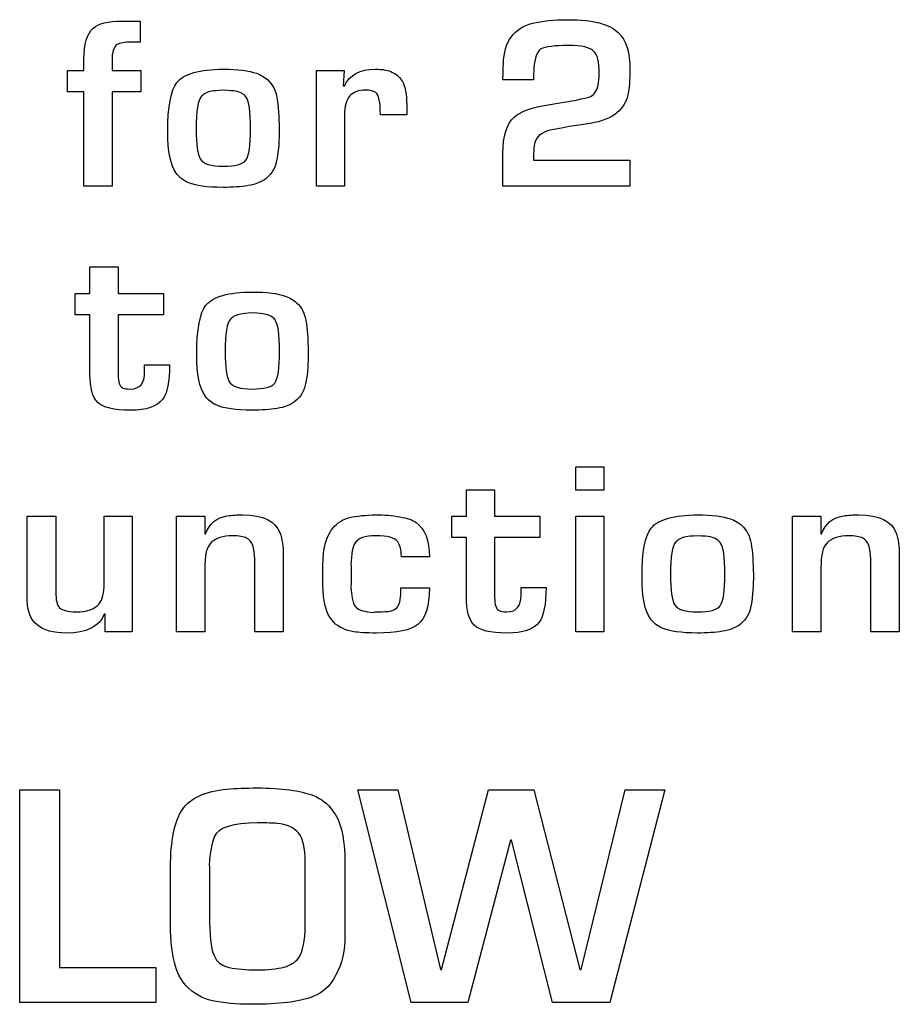
# Model space of a CAD drawing. Units: millimetres. Extents: x 0 to 1789, y 0 to 1262.
# Drawn here: x 713 to 721, y 983 to 992 of the extents above; entities that cross this region are included whole.
import ezdxf

# ---------------------------------------------------------------- set-up
doc = ezdxf.new("R2010")
doc.units = ezdxf.units.MM

msp = doc.modelspace()

# ---------------------------------------------------------------- linework, layer by layer
for points in [[(713.94, 991.8121), (713.9881, 991.855), (714.0719, 991.8764), (714.1926, 991.8764)], [(714.1926, 991.8764), (714.1926, 991.8764), (714.3551, 991.8764), (714.3551, 991.8764)], [(714.3551, 991.8764), (714.3551, 991.8764), (714.3551, 991.6896), (714.3551, 991.6896)], [(713.859, 991.5375), (713.859, 991.6718), (713.886, 991.7634), (713.94, 991.8121)], [(717.5678, 991.5007), (717.5729, 991.6947), (717.6591, 991.813), (717.8258, 991.8566)], [(714.153, 991.6682), (714.1221, 991.6484), (714.107, 991.6012), (714.107, 991.5264)], [(714.2818, 991.6896), (714.2175, 991.6896), (714.1749, 991.6826), (714.153, 991.6682)], [(714.3551, 991.6896), (714.3551, 991.6896), (714.2818, 991.6896), (714.2818, 991.6896)], [(717.899, 991.6297), (717.8636, 991.6051), (717.8431, 991.5496), (717.8374, 991.4625)], [(713.859, 991.4385), (713.859, 991.4385), (713.859, 991.5375), (713.859, 991.5375)], [(714.107, 991.5264), (714.107, 991.5264), (714.107, 991.4385), (714.107, 991.4385)], [(717.5635, 991.3553), (717.5635, 991.3565), (717.5647, 991.4051), (717.5678, 991.5007)], [(717.8374, 991.4625), (717.8351, 991.4213), (717.8335, 991.3853), (717.8335, 991.3553)], [(713.7121, 991.2499), (713.7121, 991.2499), (713.7121, 991.4385), (713.7121, 991.4385)], [(713.7121, 991.4385), (713.7121, 991.4385), (713.859, 991.4385), (713.859, 991.4385)], [(714.107, 991.4385), (714.107, 991.4385), (714.3632, 991.4385), (714.3632, 991.4385)], [(714.3632, 991.4385), (714.3632, 991.4385), (714.3632, 991.2499), (714.3632, 991.2499)], [(715.3832, 991.4144), (715.4233, 991.4), (715.4567, 991.3802), (715.4834, 991.3553)], [(715.4834, 991.3553), (715.5276, 991.3141), (715.5549, 991.2612), (715.5649, 991.1973)], [(715.9144, 990.4183), (715.9144, 990.4183), (715.9144, 991.4385), (715.9144, 991.4385)], [(715.9144, 991.4385), (715.9144, 991.4385), (716.1583, 991.4385), (716.1583, 991.4385)], [(716.1583, 991.4385), (716.1583, 991.4385), (716.1508, 991.3028), (716.1508, 991.3028)], [(716.5877, 991.4228), (716.6271, 991.403), (716.656, 991.3757), (716.6746, 991.3421)], [(717.8335, 991.3553), (717.8335, 991.3553), (717.5635, 991.3553), (717.5635, 991.3553)], [(715.0925, 991.2658), (715.0383, 991.2625), (715.0038, 991.2594), (714.9885, 991.2565)], [(715.1994, 991.2558), (715.1828, 991.2594), (715.1473, 991.2625), (715.0925, 991.2658)], [(716.1508, 991.3028), (716.1508, 991.3028), (716.1625, 991.3028), (716.1625, 991.3028)], [(716.3508, 991.2658), (716.2889, 991.2666), (716.2421, 991.2496), (716.2102, 991.2141)], [(716.4385, 991.2445), (716.4199, 991.2579), (716.3904, 991.2652), (716.3508, 991.2658)], [(716.6746, 991.3421), (716.6998, 991.2961), (716.7124, 991.2273), (716.7124, 991.1351)], [(713.859, 991.2499), (713.859, 991.2499), (713.7121, 991.2499), (713.7121, 991.2499)], [(713.859, 990.4183), (713.859, 990.4183), (713.859, 991.2499), (713.859, 991.2499)], [(714.3632, 991.2499), (714.3632, 991.2499), (714.107, 991.2499), (714.107, 991.2499)], [(714.107, 991.2499), (714.107, 991.2499), (714.107, 990.4183), (714.107, 990.4183)], [(714.9885, 991.2565), (714.9494, 991.2486), (714.9191, 991.2337), (714.8978, 991.2114)], [(715.2909, 991.2075), (715.2714, 991.2316), (715.2411, 991.2478), (715.1994, 991.2558)], [(715.3326, 990.9237), (715.3326, 991.0775), (715.3189, 991.172), (715.2909, 991.2075)], [(715.5649, 991.1973), (715.5769, 991.1247), (715.5834, 991.0336), (715.5847, 990.9237)], [(716.2102, 991.2141), (716.1784, 991.1787), (716.1625, 991.1219), (716.1625, 991.0441)], [(716.48, 991.0481), (716.48, 991.1594), (716.4661, 991.2249), (716.4385, 991.2445)], [(718.1014, 991.1592), (718.1552, 991.1661), (718.2285, 991.1805), (718.3221, 991.203)], [(718.3221, 991.203), (718.3447, 991.2118), (718.3633, 991.2249), (718.3771, 991.2429)], [(718.667, 991.2201), (718.6538, 991.1604), (718.6225, 991.1093), (718.5742, 991.0676)], [(716.7124, 991.1351), (716.7124, 991.1351), (716.7124, 991.0481), (716.7124, 991.0481)], [(717.6629, 991.0268), (717.7158, 991.0744), (717.8041, 991.1087), (717.9276, 991.1297)], [(717.9276, 991.1297), (717.9276, 991.1297), (718.1014, 991.1592), (718.1014, 991.1592)], [(716.1625, 991.0441), (716.1625, 991.0441), (716.1625, 990.4183), (716.1625, 990.4183)], [(716.7124, 991.0481), (716.7124, 991.0481), (716.48, 991.0481), (716.48, 991.0481)], [(717.5635, 990.7059), (717.5635, 990.8606), (717.5969, 990.9679), (717.6629, 991.0268)], [(718.5742, 991.0676), (718.5186, 991.0198), (718.4387, 990.988), (718.3354, 990.9718)], [(715.2909, 990.6453), (715.3189, 990.6868), (715.3326, 990.7796), (715.3326, 990.9237)], [(715.5847, 990.9237), (715.5859, 990.824), (715.5795, 990.7344), (715.5657, 990.6555)], [(718.1942, 990.9489), (718.1404, 990.9432), (718.0621, 990.9288), (717.9582, 990.905)], [(718.3354, 990.9718), (718.3354, 990.9718), (718.1942, 990.9489), (718.1942, 990.9489)], [(717.9582, 990.905), (717.8777, 990.8775), (717.8374, 990.8251), (717.8374, 990.7486)], [(717.8374, 990.7486), (717.8351, 990.7258), (717.8335, 990.6912), (717.8335, 990.6456)], [(717.5635, 990.4183), (717.5635, 990.4183), (717.5635, 990.7059), (717.5635, 990.7059)], [(715.5657, 990.6555), (715.5523, 990.5819), (715.521, 990.5252), (715.4711, 990.4858)], [(717.8335, 990.6456), (717.8335, 990.6456), (718.6868, 990.6456), (718.6868, 990.6456)], [(718.6868, 990.6456), (718.6868, 990.6456), (718.6868, 990.4183), (718.6868, 990.4183)], [(714.777, 990.4504), (714.7338, 990.4687), (714.6996, 990.4964), (714.6737, 990.5329)], [(715.4711, 990.4858), (715.4294, 990.4534), (715.3765, 990.4314), (715.3117, 990.4216)], [(714.107, 990.4183), (714.107, 990.4183), (713.859, 990.4183), (713.859, 990.4183)], [(716.1625, 990.4183), (716.1625, 990.4183), (715.9144, 990.4183), (715.9144, 990.4183)], [(718.6868, 990.4183), (718.6868, 990.4183), (717.5635, 990.4183), (717.5635, 990.4183)], [(713.9119, 989.4689), (713.9119, 989.4689), (713.9119, 989.7026), (713.9119, 989.7026)], [(713.9119, 989.7026), (713.9119, 989.7026), (714.1617, 989.7026), (714.1617, 989.7026)], [(714.1617, 989.7026), (714.1617, 989.7026), (714.1617, 989.4689), (714.1617, 989.4689)], [(713.7827, 989.2803), (713.7827, 989.2803), (713.7827, 989.4689), (713.7827, 989.4689)], [(713.7827, 989.4689), (713.7827, 989.4689), (713.9119, 989.4689), (713.9119, 989.4689)], [(714.1617, 989.4689), (714.1617, 989.4689), (714.5626, 989.4689), (714.5626, 989.4689)], [(714.5626, 989.4689), (714.5626, 989.4689), (714.5626, 989.2803), (714.5626, 989.2803)], [(715.6394, 989.4448), (715.6795, 989.4304), (715.7129, 989.4106), (715.7396, 989.3857)], [(715.7396, 989.3857), (715.7838, 989.3446), (715.8111, 989.2917), (715.8213, 989.2277)], [(713.9119, 989.2803), (713.9119, 989.2803), (713.7827, 989.2803), (713.7827, 989.2803)], [(713.9119, 988.7556), (713.9119, 988.7556), (713.9119, 989.2803), (713.9119, 989.2803)], [(714.5626, 989.2803), (714.5626, 989.2803), (714.1617, 989.2803), (714.1617, 989.2803)], [(714.1617, 989.2803), (714.1617, 989.2803), (714.1617, 988.7517), (714.1617, 988.7517)], [(715.245, 989.2869), (715.2056, 989.2791), (715.1753, 989.2641), (715.1543, 989.2418)], [(715.3489, 989.2962), (715.2945, 989.2929), (715.2603, 989.2899), (715.245, 989.2869)], [(715.4555, 989.2863), (715.4393, 989.2899), (715.4035, 989.2929), (715.3489, 989.2962)], [(715.5471, 989.2379), (715.5279, 989.262), (715.4976, 989.2782), (715.4555, 989.2863)], [(715.5888, 988.9542), (715.5888, 989.1079), (715.5751, 989.2025), (715.5471, 989.2379)], [(715.8213, 989.2277), (715.833, 989.155), (715.8396, 989.064), (715.8409, 988.9542)], [(715.5471, 988.6757), (715.5751, 988.7172), (715.5888, 988.81), (715.5888, 988.9542)], [(715.8409, 988.9542), (715.8421, 988.8545), (715.836, 988.7649), (715.8222, 988.6859)], [(714.3953, 988.7748), (714.3953, 988.7748), (714.3953, 988.8391), (714.3953, 988.8391)], [(714.3953, 988.8391), (714.3953, 988.8391), (714.6161, 988.8391), (714.6161, 988.8391)], [(714.6161, 988.8391), (714.6161, 988.6883), (714.5957, 988.5859), (714.5545, 988.5319)], [(713.9806, 988.5055), (713.9346, 988.5513), (713.9119, 988.6346), (713.9119, 988.7556)], [(714.1617, 988.7517), (714.1617, 988.6859), (714.1746, 988.6469), (714.2005, 988.6346)], [(715.8222, 988.6859), (715.8087, 988.6124), (715.7775, 988.5556), (715.7273, 988.5163)], [(715.0332, 988.4808), (714.99, 988.4991), (714.9558, 988.5268), (714.9299, 988.5634)], [(715.7273, 988.5163), (715.6856, 988.4839), (715.6327, 988.4619), (715.5679, 988.452)], [(718.2087, 987.7291), (718.2087, 987.7291), (718.2087, 987.9373), (718.2087, 987.9373)], [(718.2087, 987.9373), (718.2087, 987.9373), (718.4567, 987.9373), (718.4567, 987.9373)], [(718.4567, 987.9373), (718.4567, 987.9373), (718.4567, 987.7291), (718.4567, 987.7291)], [(717.2401, 987.4994), (717.2401, 987.4994), (717.2401, 987.733), (717.2401, 987.733)], [(717.2401, 987.733), (717.2401, 987.733), (717.4902, 987.733), (717.4902, 987.733)], [(717.4902, 987.733), (717.4902, 987.733), (717.4902, 987.4994), (717.4902, 987.4994)], [(718.4567, 987.7291), (718.4567, 987.7291), (718.2087, 987.7291), (718.2087, 987.7291)], [(713.3581, 986.7533), (713.3581, 986.7533), (713.3581, 987.4994), (713.3581, 987.4994)], [(713.3581, 987.4994), (713.3581, 987.4994), (713.61, 987.4994), (713.61, 987.4994)], [(713.61, 987.4994), (713.61, 987.4994), (713.61, 986.8326), (713.61, 986.8326)], [(714.0386, 986.9047), (714.0386, 986.9047), (714.0386, 987.4994), (714.0386, 987.4994)], [(714.0386, 987.4994), (714.0386, 987.4994), (714.2866, 987.4994), (714.2866, 987.4994)], [(714.2866, 987.4994), (714.2866, 987.4994), (714.2866, 986.4791), (714.2866, 986.4791)], [(714.6762, 986.4791), (714.6762, 986.4791), (714.6762, 987.4994), (714.6762, 987.4994)], [(714.6762, 987.4994), (714.6762, 987.4994), (714.9281, 987.4994), (714.9281, 987.4994)], [(714.9281, 987.4994), (714.9281, 987.4994), (714.9281, 987.344), (714.9281, 987.344)], [(714.9342, 987.344), (714.9672, 987.4354), (715.0314, 987.4876), (715.1267, 987.5023)], [(715.1267, 987.5023), (715.1681, 987.5089), (715.2141, 987.5117), (715.2634, 987.5113)], [(715.2634, 987.5113), (715.4441, 987.5099), (715.5541, 987.4564), (715.5924, 987.3509)], [(716.0601, 987.3948), (716.0986, 987.4426), (716.1484, 987.4738), (716.2087, 987.4876)], [(716.2087, 987.4876), (716.2734, 987.5023), (716.3502, 987.5102), (716.4388, 987.5113)], [(716.4388, 987.5113), (716.5094, 987.5123), (716.5803, 987.5066), (716.6517, 987.4942)], [(716.6517, 987.4942), (716.7166, 987.4825), (716.765, 987.4657), (716.7956, 987.4437)], [(716.7956, 987.4437), (716.8743, 987.3879), (716.913, 987.287), (716.913, 987.1404)], [(717.1112, 987.3107), (717.1112, 987.3107), (717.1112, 987.4994), (717.1112, 987.4994)], [(717.1112, 987.4994), (717.1112, 987.4994), (717.2401, 987.4994), (717.2401, 987.4994)], [(717.4902, 987.4994), (717.4902, 987.4994), (717.8909, 987.4994), (717.8909, 987.4994)], [(717.8909, 987.4994), (717.8909, 987.4994), (717.8909, 987.3107), (717.8909, 987.3107)], [(718.2087, 986.4791), (718.2087, 986.4791), (718.2087, 987.4994), (718.2087, 987.4994)], [(718.2087, 987.4994), (718.2087, 987.4994), (718.4567, 987.4994), (718.4567, 987.4994)], [(718.4567, 987.4994), (718.4567, 987.4994), (718.4567, 986.4791), (718.4567, 986.4791)], [(719.5764, 987.4753), (719.6166, 987.4609), (719.6499, 987.4411), (719.6767, 987.4161)], [(720.1236, 986.4791), (720.1236, 986.4791), (720.1236, 987.4994), (720.1236, 987.4994)], [(720.1236, 987.4994), (720.1236, 987.4994), (720.3755, 987.4994), (720.3755, 987.4994)], [(720.3755, 987.4994), (720.3755, 987.4994), (720.3755, 987.344), (720.3755, 987.344)], [(720.3816, 987.344), (720.4145, 987.4354), (720.4788, 987.4876), (720.5741, 987.5023)], [(720.5741, 987.5023), (720.6158, 987.5089), (720.6615, 987.5117), (720.7107, 987.5113)], [(720.7107, 987.5113), (720.8915, 987.5099), (721.0014, 987.4564), (721.0399, 987.3509)], [(715.5924, 987.3509), (715.6114, 987.3002), (715.6207, 987.2339), (715.6207, 987.1519)], [(715.9805, 987.1948), (715.9928, 987.2774), (716.0192, 987.3437), (716.0601, 987.3948)], [(719.6767, 987.4161), (719.7208, 987.375), (719.7481, 987.3221), (719.7584, 987.2581)], [(721.0399, 987.3509), (721.0591, 987.3002), (721.0681, 987.2339), (721.0681, 987.1519)], [(714.9281, 987.344), (714.9281, 987.344), (714.9342, 987.344), (714.9342, 987.344)], [(714.9822, 987.2645), (714.962, 987.2443), (714.9483, 987.2176), (714.9404, 987.1836)], [(715.3685, 987.1206), (715.3685, 987.2218), (715.3447, 987.2837), (715.2976, 987.3065)], [(716.2559, 987.2645), (716.2364, 987.2324), (716.2238, 987.1684), (716.2181, 987.0716)], [(716.6653, 987.1404), (716.6653, 987.2032), (716.6545, 987.2471), (716.6329, 987.2723)], [(717.2401, 987.3107), (717.2401, 987.3107), (717.1112, 987.3107), (717.1112, 987.3107)], [(717.2401, 986.786), (717.2401, 986.786), (717.2401, 987.3107), (717.2401, 987.3107)], [(717.8909, 987.3107), (717.8909, 987.3107), (717.4902, 987.3107), (717.4902, 987.3107)], [(717.4902, 987.3107), (717.4902, 987.3107), (717.4902, 986.7821), (717.4902, 986.7821)], [(719.182, 987.3173), (719.1427, 987.3095), (719.1123, 987.2945), (719.0913, 987.2723)], [(719.286, 987.3267), (719.2316, 987.3234), (719.1974, 987.3203), (719.182, 987.3173)], [(719.3925, 987.3167), (719.3763, 987.3203), (719.3406, 987.3234), (719.286, 987.3267)], [(719.4842, 987.2684), (719.4649, 987.2924), (719.4346, 987.3087), (719.3925, 987.3167)], [(719.5259, 986.9846), (719.5259, 987.1383), (719.5121, 987.2329), (719.4842, 987.2684)], [(720.3755, 987.344), (720.3755, 987.344), (720.3816, 987.344), (720.3816, 987.344)], [(720.4296, 987.2645), (720.4095, 987.2443), (720.3957, 987.2176), (720.3878, 987.1836)], [(720.8159, 987.1206), (720.8159, 987.2218), (720.7921, 987.2837), (720.745, 987.3065)], [(714.9404, 987.1836), (714.9324, 987.1483), (714.9281, 987.0981), (714.9281, 987.0329)], [(719.7584, 987.2581), (719.77, 987.1854), (719.7767, 987.0945), (719.7779, 986.9846)], [(720.3878, 987.1836), (720.3798, 987.1483), (720.3755, 987.0981), (720.3755, 987.0329)], [(715.3685, 986.4791), (715.3685, 986.4791), (715.3685, 987.1206), (715.3685, 987.1206)], [(715.6207, 987.1519), (715.6207, 987.1519), (715.6207, 986.4791), (715.6207, 986.4791)], [(716.913, 987.1404), (716.913, 987.1404), (716.6653, 987.1404), (716.6653, 987.1404)], [(720.8159, 986.4791), (720.8159, 986.4791), (720.8159, 987.1206), (720.8159, 987.1206)], [(721.0681, 987.1519), (721.0681, 987.1519), (721.0681, 986.4791), (721.0681, 986.4791)], [(714.9281, 987.0329), (714.9281, 987.0329), (714.9281, 986.4791), (714.9281, 986.4791)], [(720.3755, 987.0329), (720.3755, 987.0329), (720.3755, 986.4791), (720.3755, 986.4791)], [(719.4842, 986.7061), (719.5121, 986.7475), (719.5259, 986.8404), (719.5259, 986.9846)], [(719.7779, 986.9846), (719.779, 986.8849), (719.7731, 986.7953), (719.7592, 986.7164)], [(713.61, 986.8326), (713.61, 986.7578), (713.6214, 986.7104), (713.6439, 986.6905)], [(713.9929, 986.7257), (714.0235, 986.7632), (714.0386, 986.8233), (714.0386, 986.9047)], [(716.2181, 986.8695), (716.2223, 986.8383), (716.2259, 986.8071), (716.2295, 986.7755)], [(716.6253, 986.6905), (716.6493, 986.7136), (716.661, 986.7611), (716.661, 986.8326)], [(716.661, 986.8326), (716.661, 986.8326), (716.661, 986.8659), (716.661, 986.8659)], [(716.661, 986.8659), (716.661, 986.8659), (716.913, 986.8659), (716.913, 986.8659)], [(716.913, 986.8659), (716.913, 986.7043), (716.8794, 986.5969), (716.8121, 986.5431)], [(717.7239, 986.8053), (717.7239, 986.8053), (717.7239, 986.8695), (717.7239, 986.8695)], [(717.7239, 986.8695), (717.7239, 986.8695), (717.9446, 986.8695), (717.9446, 986.8695)], [(717.9446, 986.8695), (717.9446, 986.7187), (717.9243, 986.6164), (717.8831, 986.5623)], [(716.0676, 986.5623), (716.0166, 986.6154), (715.9862, 986.6912), (715.9772, 986.7896)], [(716.2295, 986.7755), (716.2352, 986.741), (716.2478, 986.7125), (716.2682, 986.6905)], [(717.3091, 986.5359), (717.2632, 986.5818), (717.2401, 986.665), (717.2401, 986.786)], [(717.4902, 986.7821), (717.4902, 986.7164), (717.5031, 986.6773), (717.529, 986.665)], [(716.2682, 986.6905), (716.2932, 986.6686), (716.343, 986.6551), (716.4171, 986.65)], [(716.5679, 986.6614), (716.5911, 986.6665), (716.6103, 986.6761), (716.6253, 986.6905)], [(719.7592, 986.7164), (719.7458, 986.6428), (719.7145, 986.586), (719.6643, 986.5467)], [(714.0464, 986.6347), (714.0464, 986.6347), (714.0386, 986.6347), (714.0386, 986.6347)], [(714.0464, 986.4791), (714.0464, 986.4791), (714.0464, 986.6347), (714.0464, 986.6347)], [(718.9703, 986.5113), (718.927, 986.5296), (718.8928, 986.5572), (718.867, 986.5938)], [(714.2866, 986.4791), (714.2866, 986.4791), (714.0464, 986.4791), (714.0464, 986.4791)], [(714.9281, 986.4791), (714.9281, 986.4791), (714.6762, 986.4791), (714.6762, 986.4791)], [(715.6207, 986.4791), (715.6207, 986.4791), (715.3685, 986.4791), (715.3685, 986.4791)], [(716.2451, 986.4782), (716.1694, 986.4911), (716.1102, 986.5193), (716.0676, 986.5623)], [(718.4567, 986.4791), (718.4567, 986.4791), (718.2087, 986.4791), (718.2087, 986.4791)], [(719.6643, 986.5467), (719.6226, 986.5142), (719.5698, 986.4923), (719.5052, 986.4825)], [(720.3755, 986.4791), (720.3755, 986.4791), (720.1236, 986.4791), (720.1236, 986.4791)], [(721.0681, 986.4791), (721.0681, 986.4791), (720.8159, 986.4791), (720.8159, 986.4791)], [(714.7294, 984.9069), (714.7987, 985.0099), (714.9302, 985.0699), (715.1234, 985.0871)], [(713.2908, 983.201), (713.2908, 983.201), (713.2908, 985.0822), (713.2908, 985.0822)], [(713.2908, 985.0822), (713.2908, 985.0822), (713.6418, 985.0822), (713.6418, 985.0822)], [(713.6418, 985.0822), (713.6418, 985.0822), (713.6418, 983.5094), (713.6418, 983.5094)], [(715.8877, 985.0303), (715.9616, 985.0009), (716.0166, 984.9583), (716.0523, 984.9015)], [(716.7529, 983.201), (716.7529, 983.201), (716.2814, 985.0822), (716.2814, 985.0822)], [(716.2814, 985.0822), (716.2814, 985.0822), (716.6329, 985.0822), (716.6329, 985.0822)], [(716.6329, 985.0822), (716.6329, 985.0822), (717.01, 983.4945), (717.01, 983.4945)], [(717.0197, 983.4945), (717.0197, 983.4945), (717.4356, 985.0822), (717.4356, 985.0822)], [(717.4356, 985.0822), (717.4356, 985.0822), (717.8374, 985.0822), (717.8374, 985.0822)], [(717.8374, 985.0822), (717.8374, 985.0822), (718.244, 983.4945), (718.244, 983.4945)], [(718.254, 983.4945), (718.254, 983.4945), (718.6456, 985.0822), (718.6456, 985.0822)], [(718.9943, 985.0822), (718.9943, 985.0822), (718.5078, 983.201), (718.5078, 983.201)], [(718.6456, 985.0822), (718.6456, 985.0822), (718.9943, 985.0822), (718.9943, 985.0822)], [(714.6248, 984.3927), (714.6248, 984.6324), (714.6593, 984.8036), (714.7294, 984.9069)], [(716.0523, 984.9015), (716.1285, 984.8162), (716.1664, 984.6591), (716.1664, 984.43)], [(715.7556, 984.7008), (715.7168, 984.7468), (715.6538, 984.7748), (715.5664, 984.7841)], [(715.0116, 984.6661), (714.9882, 984.6111), (714.9728, 984.5269), (714.9656, 984.415)], [(715.8157, 984.4456), (715.8157, 984.568), (715.7955, 984.6531), (715.7556, 984.7008)], [(717.6296, 984.6356), (717.6296, 984.6356), (717.2542, 983.201), (717.2542, 983.201)], [(717.6383, 984.6356), (717.6383, 984.6356), (717.6296, 984.6356), (717.6296, 984.6356)], [(718.0021, 983.201), (718.0021, 983.201), (717.6383, 984.6356), (717.6383, 984.6356)], [(714.6248, 983.8782), (714.6248, 983.8782), (714.6248, 984.3927), (714.6248, 984.3927)], [(714.9656, 984.415), (714.9687, 984.4002), (714.9705, 984.3809), (714.9705, 984.3573)], [(715.8157, 983.8782), (715.8157, 983.8782), (715.8157, 984.4456), (715.8157, 984.4456)], [(716.1664, 984.43), (716.1664, 984.43), (716.1664, 983.823), (716.1664, 983.823)], [(714.9705, 984.3573), (714.9705, 984.3573), (714.9705, 983.9106), (714.9705, 983.9106)], [(714.7623, 983.3491), (714.6708, 983.4475), (714.6248, 983.6241), (714.6248, 983.8782)], [(714.9705, 983.9106), (714.9705, 983.7542), (714.9876, 983.6479), (715.0213, 983.5924)], [(715.7556, 983.5924), (715.7955, 983.6536), (715.8157, 983.7491), (715.8157, 983.8782)], [(716.1664, 983.823), (716.1664, 983.7097), (716.1565, 983.622), (716.1357, 983.5596)], [(715.0213, 983.5924), (715.0473, 983.5491), (715.0882, 983.522), (715.1432, 983.5107)], [(715.6288, 983.5151), (715.6831, 983.5295), (715.7252, 983.5551), (715.7556, 983.5924)], [(716.1357, 983.5596), (716.1141, 983.4947), (716.0847, 983.4356), (716.0478, 983.3815)], [(713.6418, 983.5094), (713.6418, 983.5094), (714.4935, 983.5094), (714.4935, 983.5094)], [(714.4935, 983.5094), (714.4935, 983.5094), (714.4935, 983.201), (714.4935, 983.201)], [(715.1432, 983.5107), (715.2105, 983.4968), (715.2915, 983.4899), (715.3873, 983.4893)], [(715.3873, 983.4893), (715.4844, 983.4893), (715.5649, 983.4981), (715.6288, 983.5151)], [(717.01, 983.4945), (717.01, 983.4945), (717.0197, 983.4945), (717.0197, 983.4945)], [(718.244, 983.4945), (718.244, 983.4945), (718.254, 983.4945), (718.254, 983.4945)], [(714.9942, 983.2169), (714.9032, 983.237), (714.826, 983.2809), (714.7623, 983.3491)], [(716.0478, 983.3815), (716.0072, 983.3221), (715.9481, 983.2779), (715.8706, 983.2484)], [(714.4935, 983.201), (714.4935, 983.201), (713.2908, 983.201), (713.2908, 983.201)], [(717.2542, 983.201), (717.2542, 983.201), (716.7529, 983.201), (716.7529, 983.201)], [(718.5078, 983.201), (718.5078, 983.201), (718.0021, 983.201), (718.0021, 983.201)]]:
    msp.add_open_spline(points, degree=3)
for points, knots in [([(717.8258, 991.8566), (717.9074, 991.8775), (718.0125, 991.8883), (718.1411, 991.8883), (718.3576, 991.8883), (718.5051, 991.8499), (718.5837, 991.7739)], [16, 16, 16, 16, 17, 17, 17, 18, 18, 18, 18]), ([(718.5837, 991.7739), (718.6523, 991.7073), (718.6868, 991.5971), (718.6868, 991.4429), (718.6868, 991.3547), (718.6801, 991.2802), (718.667, 991.2201)], [18, 18, 18, 18, 19, 19, 19, 20, 20, 20, 20]), ([(718.3657, 991.6102), (718.3348, 991.6436), (718.26, 991.6604), (718.1411, 991.6604), (718.0188, 991.6604), (717.9384, 991.6502), (717.899, 991.6297)], [9, 9, 9, 9, 10, 10, 10, 11, 11, 11, 11]), ([(718.3771, 991.2429), (718.4023, 991.2754), (718.4149, 991.3321), (718.4149, 991.4136), (718.4149, 991.5151), (718.3984, 991.5806), (718.3657, 991.6102)], [7, 7, 7, 7, 8, 8, 8, 9, 9, 9, 9]), ([(714.6816, 991.3339), (714.7449, 991.4118), (714.8819, 991.4505), (715.0925, 991.4505), (715.2195, 991.4505), (715.3161, 991.4385), (715.3832, 991.4144)], [8, 8, 8, 8, 9, 9, 9, 10, 10, 10, 10]), ([(716.1625, 991.3028), (716.2069, 991.4012), (716.2983, 991.4505), (716.4361, 991.4505), (716.5013, 991.4505), (716.5517, 991.4415), (716.5877, 991.4228)], [11, 11, 11, 11, 12, 12, 12, 13, 13, 13, 13]), ([(714.6737, 990.5329), (714.6245, 990.6026), (714.5999, 990.7236), (714.5999, 990.8963), (714.5999, 991.1213), (714.6272, 991.2673), (714.6816, 991.3339)], [6, 6, 6, 6, 7, 7, 7, 8, 8, 8, 8]), ([(714.8978, 991.2114), (714.8672, 991.1784), (714.8518, 991.0826), (714.8518, 990.9237), (714.8518, 990.7852), (714.8639, 990.6966), (714.8879, 990.6573)], [5, 5, 5, 5, 6, 6, 6, 7, 7, 7, 7]), ([(714.8879, 990.6573), (714.9137, 990.6146), (714.9822, 990.5933), (715.0925, 990.5933), (715.1954, 990.5933), (715.2618, 990.6108), (715.2909, 990.6453)], [7, 7, 7, 7, 8, 8, 8, 9, 9, 9, 9]), ([(715.3117, 990.4216), (715.2489, 990.4113), (715.1745, 990.4062), (715.0885, 990.4062), (714.9486, 990.4062), (714.845, 990.4209), (714.777, 990.4504)], [3, 3, 3, 3, 4, 4, 4, 5, 5, 5, 5]), ([(714.9378, 989.3644), (715.0011, 989.4422), (715.1381, 989.481), (715.3489, 989.481), (715.4757, 989.481), (715.5726, 989.4689), (715.6394, 989.4448)], [8, 8, 8, 8, 9, 9, 9, 10, 10, 10, 10]), ([(714.9299, 988.5634), (714.8807, 988.633), (714.8561, 988.7541), (714.8561, 988.9268), (714.8561, 989.1518), (714.8834, 989.2977), (714.9378, 989.3644)], [6, 6, 6, 6, 7, 7, 7, 8, 8, 8, 8]), ([(715.1543, 989.2418), (715.1234, 989.2088), (715.108, 989.113), (715.108, 988.9542), (715.108, 988.8157), (715.12, 988.7271), (715.1441, 988.6877)], [5, 5, 5, 5, 6, 6, 6, 7, 7, 7, 7]), ([(714.2005, 988.6346), (714.2155, 988.6271), (714.2391, 988.6238), (714.2704, 988.6238), (714.3536, 988.6238), (714.3953, 988.6742), (714.3953, 988.7748)], [16, 16, 16, 16, 17, 17, 17, 18, 18, 18, 18]), ([(715.1441, 988.6877), (715.1702, 988.6451), (715.2383, 988.6238), (715.3489, 988.6238), (715.4519, 988.6238), (715.518, 988.6412), (715.5471, 988.6757)], [7, 7, 7, 7, 8, 8, 8, 9, 9, 9, 9]), ([(714.5545, 988.5319), (714.5064, 988.4685), (714.4116, 988.4367), (714.271, 988.4367), (714.1232, 988.4367), (714.0266, 988.4598), (713.9806, 988.5055)], [1, 1, 1, 1, 2, 2, 2, 3, 3, 3, 3]), ([(715.5679, 988.452), (715.505, 988.4418), (715.4305, 988.4367), (715.3447, 988.4367), (715.2048, 988.4367), (715.1011, 988.4513), (715.0332, 988.4808)], [3, 3, 3, 3, 4, 4, 4, 5, 5, 5, 5]), ([(718.8748, 987.3948), (718.9381, 987.4726), (719.0751, 987.5113), (719.286, 987.5113), (719.4127, 987.5113), (719.5097, 987.4994), (719.5764, 987.4753)], [8, 8, 8, 8, 9, 9, 9, 10, 10, 10, 10]), ([(718.867, 986.5938), (718.8178, 986.6635), (718.7931, 986.7845), (718.7931, 986.9572), (718.7931, 987.1822), (718.8204, 987.3282), (718.8748, 987.3948)], [6, 6, 6, 6, 7, 7, 7, 8, 8, 8, 8]), ([(715.2976, 987.3065), (715.2696, 987.32), (715.2297, 987.3267), (715.1763, 987.3267), (715.0879, 987.3267), (715.0234, 987.3059), (714.9822, 987.2645)], [3, 3, 3, 3, 4, 4, 4, 5, 5, 5, 5]), ([(716.6329, 987.2723), (716.6079, 987.3087), (716.543, 987.3267), (716.4388, 987.3267), (716.3433, 987.3267), (716.2824, 987.3059), (716.2559, 987.2645)], [15, 15, 15, 15, 16, 16, 16, 17, 17, 17, 17]), ([(719.0913, 987.2723), (719.0604, 987.2393), (719.045, 987.1435), (719.045, 986.9846), (719.045, 986.8461), (719.0571, 986.7575), (719.0812, 986.7182)], [5, 5, 5, 5, 6, 6, 6, 7, 7, 7, 7]), ([(720.745, 987.3065), (720.717, 987.32), (720.6771, 987.3267), (720.6236, 987.3267), (720.5353, 987.3267), (720.4708, 987.3059), (720.4296, 987.2645)], [3, 3, 3, 3, 4, 4, 4, 5, 5, 5, 5]), ([(715.9772, 986.7896), (715.9727, 986.8389), (715.9703, 986.9014), (715.9703, 986.9767), (715.9703, 987.0767), (715.9736, 987.1494), (715.9805, 987.1948)], [5, 5, 5, 5, 6, 6, 6, 7, 7, 7, 7]), ([(716.2181, 987.0716), (716.2214, 987.0587), (716.2228, 987.0381), (716.2228, 987.0095), (716.2228, 986.9503), (716.2214, 986.9035), (716.2181, 986.8695)], [18, 18, 18, 18, 19, 19, 19, 20, 20, 20, 20]), ([(714.0386, 986.6347), (713.9935, 986.5229), (713.8827, 986.4671), (713.7055, 986.4671), (713.474, 986.4671), (713.3581, 986.5623), (713.3581, 986.7533)], [3, 3, 3, 3, 4, 4, 4, 5, 5, 5, 5]), ([(717.529, 986.665), (717.544, 986.6575), (717.5678, 986.6542), (717.599, 986.6542), (717.6822, 986.6542), (717.7239, 986.7046), (717.7239, 986.8053)], [16, 16, 16, 16, 17, 17, 17, 18, 18, 18, 18]), ([(713.6439, 986.6905), (713.6716, 986.6665), (713.7193, 986.6542), (713.7868, 986.6542), (713.886, 986.6542), (713.9544, 986.6779), (713.9929, 986.7257)], [9, 9, 9, 9, 10, 10, 10, 11, 11, 11, 11]), ([(716.4171, 986.65), (716.4262, 986.6527), (716.4388, 986.6542), (716.4548, 986.6542), (716.507, 986.6542), (716.5445, 986.6566), (716.5679, 986.6614)], [23, 23, 23, 23, 24, 24, 24, 25, 25, 25, 25]), ([(719.0812, 986.7182), (719.1072, 986.6755), (719.1755, 986.6542), (719.286, 986.6542), (719.3889, 986.6542), (719.4551, 986.6716), (719.4842, 986.7061)], [7, 7, 7, 7, 8, 8, 8, 9, 9, 9, 9]), ([(716.8121, 986.5431), (716.7481, 986.4923), (716.6265, 986.4671), (716.4466, 986.4671), (716.3533, 986.4671), (716.286, 986.4707), (716.2451, 986.4782)], [1, 1, 1, 1, 2, 2, 2, 3, 3, 3, 3]), ([(717.8831, 986.5623), (717.8351, 986.4989), (717.7401, 986.4671), (717.5995, 986.4671), (717.4519, 986.4671), (717.3551, 986.4902), (717.3091, 986.5359)], [1, 1, 1, 1, 2, 2, 2, 3, 3, 3, 3]), ([(719.5052, 986.4825), (719.4421, 986.4722), (719.3676, 986.4671), (719.2817, 986.4671), (719.1418, 986.4671), (719.0381, 986.4818), (718.9703, 986.5113)], [3, 3, 3, 3, 4, 4, 4, 5, 5, 5, 5]), ([(715.1234, 985.0871), (715.2015, 985.0943), (715.2901, 985.0976), (715.3898, 985.0976), (715.6068, 985.0976), (715.7727, 985.075), (715.8877, 985.0303)], [10, 10, 10, 10, 11, 11, 11, 12, 12, 12, 12]), ([(715.5664, 984.7841), (715.5354, 984.7874), (715.4783, 984.7892), (715.394, 984.7892), (715.1747, 984.7892), (715.0471, 984.748), (715.0116, 984.6661)], [3, 3, 3, 3, 4, 4, 4, 5, 5, 5, 5]), ([(715.8706, 983.2484), (715.7597, 983.2064), (715.5841, 983.1854), (715.3432, 983.1854), (715.2054, 983.1854), (715.0889, 983.1959), (714.9942, 983.2169)], [3, 3, 3, 3, 4, 4, 4, 5, 5, 5, 5])]:
    msp.add_open_spline(points, degree=3, knots=knots)

doc.saveas('drawing.dxf')
